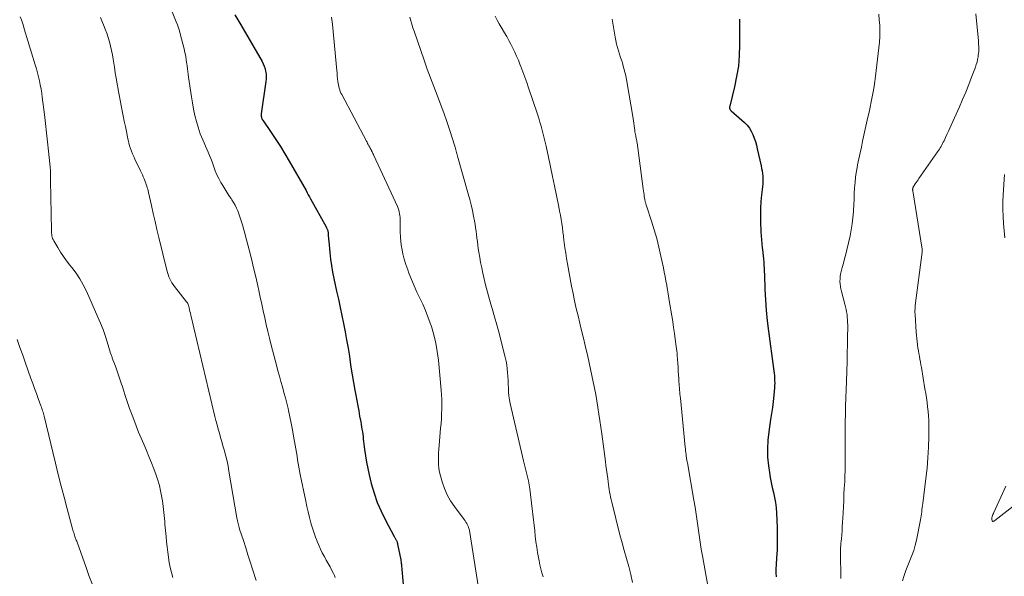
# Model space of a CAD drawing. Units: feet. Extents: x 1965000 to 1970000, y 507759 to 510000.
# Drawn here: x 1966788 to 1966966, y 508592 to 508693 of the extents above; entities that cross this region are included whole.
import ezdxf

# ---------------------------------------------------------------- set-up
doc = ezdxf.new("R2010")
doc.units = ezdxf.units.FT
doc.header["$LTSCALE"] = 100
doc.header["$MEASUREMENT"] = 0
doc.layers.add('CONTOUR INDEX', color=32, linetype='Continuous', lineweight=25)
doc.layers.add('CONTOUR INTERMEDIATE', color=40, linetype='Continuous', lineweight=15)

msp = doc.modelspace()

# ---------------------------------------------------------------- linework, layer by layer
at = {"layer": 'CONTOUR INDEX', "flags": 128}
for points, elevation in [([(1966826.93, 508694.3), (1966827.45, 508693.4), (1966827.98, 508692.49), (1966831.85, 508685.81), (1966832.06, 508685.4), (1966832.25, 508684.97), (1966832.39, 508684.52), (1966832.5, 508684.07), (1966832.57, 508683.6), (1966832.6, 508683.14), (1966832.59, 508682.67), (1966832.54, 508682.21), (1966831.69, 508676.33), (1966831.68, 508676.18), (1966831.68, 508676.04), (1966831.7, 508675.89), (1966831.72, 508675.74), (1966831.77, 508675.6), (1966831.82, 508675.46), (1966831.89, 508675.33), (1966831.97, 508675.2), (1966833.52, 508672.94), (1966834.37, 508671.68), (1966835.19, 508670.4), (1966835.99, 508669.1), (1966836.75, 508667.78), (1966839.81, 508662.41), (1966840.02, 508662.04), (1966840.23, 508661.67), (1966840.44, 508661.3), (1966840.64, 508660.93), (1966843.48, 508655.82), (1966843.55, 508655.69), (1966843.61, 508655.56), (1966843.66, 508655.43), (1966843.71, 508655.3), (1966843.75, 508655.16), (1966843.78, 508655.02), (1966843.8, 508654.88), (1966843.81, 508654.74), (1966843.83, 508654.44), (1966843.85, 508654.14), (1966843.87, 508653.85), (1966843.89, 508653.55), (1966843.92, 508653.26), (1966844.12, 508651.18), (1966844.25, 508649.99), (1966844.41, 508648.81), (1966844.62, 508647.64), (1966844.86, 508646.47), (1966845.36, 508644.19), (1966845.68, 508642.72), (1966845.99, 508641.25), (1966846.3, 508639.78), (1966846.61, 508638.3), (1966846.9, 508636.82), (1966847.17, 508635.34), (1966847.42, 508633.86), (1966847.66, 508632.37), (1966847.74, 508631.8), (1966847.96, 508630.4), (1966848.18, 508629), (1966848.42, 508627.61), (1966848.66, 508626.21), (1966848.82, 508625.34), (1966849, 508624.38), (1966849.17, 508623.42), (1966849.35, 508622.46), (1966849.53, 508621.51), (1966849.73, 508620.48), (1966849.81, 508620.03), (1966849.88, 508619.59), (1966849.95, 508619.15), (1966850.02, 508618.7), (1966850.08, 508618.25), (1966850.14, 508617.81), (1966850.19, 508617.36), (1966850.24, 508616.91), (1966850.41, 508615.48), (1966850.57, 508614.32), (1966850.76, 508613.17), (1966850.99, 508612.02), (1966851.25, 508610.88), (1966851.64, 508609.31), (1966852.13, 508607.59), (1966852.72, 508605.9), (1966853.42, 508604.27), (1966854.21, 508602.66), (1966855.8, 508599.71), (1966855.86, 508599.61), (1966855.92, 508599.5), (1966855.98, 508599.39), (1966856.04, 508599.29), (1966856.1, 508599.18), (1966856.16, 508599.07), (1966856.21, 508598.96), (1966856.26, 508598.85), (1966856.31, 508598.71), (1966856.35, 508598.59), (1966856.38, 508598.46), (1966856.41, 508598.33), (1966856.97, 508595.49), (1966857.01, 508595.27), (1966857.04, 508595.06), (1966857.07, 508594.84), (1966857.1, 508594.62), (1966857.12, 508594.41), (1966857.14, 508594.19), (1966857.16, 508593.97), (1966857.18, 508593.75), (1966857.57, 508588.94)], 1000), ([(1966918.35, 508693.49), (1966918.36, 508692.91), (1966918.37, 508692.34), (1966918.37, 508688.81), (1966918.3, 508686.9), (1966918.14, 508684.99), (1966917.83, 508683.1), (1966917.44, 508681.22), (1966916.57, 508677.71), (1966916.55, 508677.6), (1966916.54, 508677.49), (1966916.55, 508677.38), (1966916.58, 508677.27), (1966916.61, 508677.16), (1966916.66, 508677.06), (1966916.73, 508676.98), (1966916.81, 508676.89), (1966919.26, 508674.75), (1966919.73, 508674.27), (1966920.15, 508673.75), (1966920.49, 508673.18), (1966920.78, 508672.58), (1966921.01, 508671.94), (1966921.22, 508671.29), (1966921.41, 508670.64), (1966921.57, 508669.98), (1966922.26, 508666.92), (1966922.36, 508666.45), (1966922.44, 508665.97), (1966922.5, 508665.49), (1966922.55, 508665.01), (1966922.57, 508664.53), (1966922.58, 508664.04), (1966922.55, 508663.56), (1966922.51, 508663.08), (1966922.34, 508661.63), (1966922.23, 508660.42), (1966922.15, 508659.21), (1966922.13, 508658), (1966922.15, 508656.78), (1966922.22, 508654.96), (1966922.26, 508654.22), (1966922.31, 508653.49), (1966922.39, 508652.77), (1966922.48, 508652.04), (1966922.53, 508651.71), (1966922.6, 508651.15), (1966922.66, 508650.58), (1966922.71, 508650.02), (1966922.75, 508649.46), (1966922.78, 508648.9), (1966922.81, 508648.33), (1966922.84, 508647.77), (1966922.86, 508647.2), (1966922.96, 508644.51), (1966923.06, 508642.61), (1966923.2, 508640.71), (1966923.39, 508638.81), (1966923.62, 508636.91), (1966924.52, 508630.17), (1966924.58, 508629.74), (1966924.63, 508629.3), (1966924.66, 508628.85), (1966924.7, 508628.41), (1966924.71, 508627.97), (1966924.72, 508627.53), (1966924.7, 508627.09), (1966924.67, 508626.65), (1966924.54, 508625.31), (1966924.43, 508624.2), (1966924.3, 508623.09), (1966924.15, 508621.99), (1966923.99, 508620.89), (1966923.65, 508618.7), (1966923.48, 508617.16), (1966923.4, 508615.62), (1966923.45, 508614.09), (1966923.6, 508612.54), (1966923.77, 508611.31), (1966923.92, 508610.39), (1966924.09, 508609.47), (1966924.29, 508608.57), (1966924.51, 508607.66), (1966924.71, 508606.76), (1966924.88, 508605.85), (1966924.98, 508604.93), (1966925.05, 508604), (1966925.16, 508601.3), (1966925.19, 508599.94), (1966925.19, 508598.58), (1966925.15, 508597.21), (1966925.08, 508595.85), (1966924.99, 508594.57), (1966924.96, 508593.85), (1966924.95, 508593.13), (1966924.97, 508592.41)], 980)]:
    msp.add_lwpolyline(points, dxfattribs=dict(at, elevation=elevation))
at = {"layer": 'CONTOUR INTERMEDIATE', "flags": 128}
for points, elevation in [([(1966813.77, 508699.41), (1966816.31, 508692.99), (1966816.51, 508692.45), (1966816.69, 508691.92), (1966816.86, 508691.37), (1966817.01, 508690.82), (1966817.71, 508688.11), (1966817.87, 508687.44), (1966818.01, 508686.76), (1966818.12, 508686.07), (1966818.22, 508685.38), (1966818.26, 508685.02), (1966818.32, 508684.51), (1966818.38, 508684), (1966818.45, 508683.5), (1966818.52, 508682.99), (1966819.04, 508679.44), (1966819.23, 508678.31), (1966819.44, 508677.18), (1966819.69, 508676.06), (1966819.97, 508674.94), (1966820.26, 508673.89), (1966820.43, 508673.31), (1966820.62, 508672.73), (1966820.85, 508672.17), (1966821.09, 508671.61), (1966821.35, 508671.06), (1966821.6, 508670.5), (1966821.85, 508669.94), (1966822.1, 508669.38), (1966822.34, 508668.8), (1966822.56, 508668.23), (1966822.78, 508667.65), (1966822.98, 508667.07), (1966823.09, 508666.75), (1966823.36, 508666.02), (1966823.66, 508665.3), (1966824, 508664.6), (1966824.38, 508663.91), (1966824.72, 508663.33), (1966825.08, 508662.73), (1966825.45, 508662.14), (1966825.83, 508661.55), (1966826.22, 508660.96), (1966826.37, 508660.74), (1966826.67, 508660.26), (1966826.96, 508659.77), (1966827.21, 508659.26), (1966827.44, 508658.74), (1966827.65, 508658.19), (1966827.84, 508657.66), (1966828.02, 508657.13), (1966828.18, 508656.59), (1966828.34, 508656.04), (1966828.49, 508655.5), (1966828.64, 508654.95), (1966828.78, 508654.41), (1966829.49, 508651.67), (1966829.91, 508650.04), (1966830.31, 508648.41), (1966830.69, 508646.77), (1966831.07, 508645.13), (1966831.25, 508644.32), (1966831.52, 508643.08), (1966831.79, 508641.84), (1966832.06, 508640.6), (1966832.32, 508639.36), (1966832.59, 508638.12), (1966832.88, 508636.88), (1966833.18, 508635.65), (1966833.5, 508634.42), (1966834.47, 508630.75), (1966834.73, 508629.76), (1966835, 508628.78), (1966835.27, 508627.8), (1966835.55, 508626.82), (1966835.82, 508625.84), (1966836.09, 508624.86), (1966836.33, 508623.87), (1966836.57, 508622.89), (1966836.64, 508622.56), (1966836.9, 508621.4), (1966837.14, 508620.24), (1966837.36, 508619.07), (1966837.57, 508617.9), (1966837.85, 508616.29), (1966837.96, 508615.63), (1966838.07, 508614.96), (1966838.18, 508614.29), (1966838.28, 508613.62), (1966838.39, 508612.96), (1966838.5, 508612.29), (1966838.63, 508611.63), (1966838.76, 508610.97), (1966839.76, 508606.1), (1966839.97, 508605.12), (1966840.19, 508604.15), (1966840.44, 508603.18), (1966840.71, 508602.21), (1966840.83, 508601.77), (1966841.05, 508601.03), (1966841.29, 508600.3), (1966841.55, 508599.57), (1966841.82, 508598.85), (1966841.84, 508598.8), (1966842.12, 508598.12), (1966842.42, 508597.44), (1966842.76, 508596.77), (1966843.1, 508596.12), (1966843.13, 508596.07), (1966843.48, 508595.44), (1966843.82, 508594.82), (1966844.16, 508594.18), (1966844.49, 508593.55), (1966844.78, 508592.99), (1966844.95, 508592.63), (1966845.1, 508592.26)], 1004), ([(1966788.05, 508693.91), (1966788.24, 508693.38), (1966788.42, 508692.85), (1966788.6, 508692.31), (1966788.76, 508691.77), (1966790.75, 508685.24), (1966790.96, 508684.51), (1966791.16, 508683.78), (1966791.34, 508683.05), (1966791.52, 508682.31), (1966791.67, 508681.57), (1966791.81, 508680.83), (1966791.93, 508680.09), (1966792.03, 508679.34), (1966792.42, 508676.22), (1966792.62, 508674.56), (1966792.81, 508672.89), (1966792.99, 508671.23), (1966793.17, 508669.56), (1966793.46, 508666.73), (1966793.48, 508666.48), (1966793.5, 508666.23), (1966793.51, 508665.97), (1966793.52, 508665.72), (1966793.53, 508665.54), (1966793.53, 508665.38), (1966793.53, 508665.22), (1966793.53, 508665.05), (1966793.53, 508664.89), (1966793.53, 508664.73), (1966793.52, 508664.57), (1966793.52, 508664.41), (1966793.53, 508664.25), (1966793.67, 508655.17), (1966793.68, 508654.93), (1966793.7, 508654.69), (1966793.73, 508654.44), (1966793.77, 508654.2), (1966793.83, 508653.97), (1966793.9, 508653.74), (1966793.99, 508653.52), (1966794.11, 508653.3), (1966794.84, 508652.07), (1966795.34, 508651.25), (1966795.87, 508650.45), (1966796.43, 508649.68), (1966797.02, 508648.92), (1966797.4, 508648.45), (1966798.15, 508647.44), (1966798.84, 508646.4), (1966799.45, 508645.31), (1966800.01, 508644.18), (1966802.11, 508639.49), (1966802.58, 508638.38), (1966803.03, 508637.25), (1966803.43, 508636.12), (1966803.8, 508634.97), (1966804.41, 508632.96), (1966804.46, 508632.81), (1966804.51, 508632.65), (1966804.56, 508632.5), (1966804.61, 508632.35), (1966804.67, 508632.2), (1966804.72, 508632.04), (1966804.78, 508631.89), (1966804.84, 508631.74), (1966805.27, 508630.59), (1966805.54, 508629.87), (1966805.8, 508629.14), (1966806.04, 508628.4), (1966806.28, 508627.67), (1966806.61, 508626.66), (1966807.01, 508625.42), (1966807.42, 508624.18), (1966807.85, 508622.94), (1966808.29, 508621.71), (1966808.59, 508620.89), (1966809.01, 508619.76), (1966809.45, 508618.64), (1966809.92, 508617.53), (1966810.4, 508616.42), (1966810.89, 508615.32), (1966811.36, 508614.21), (1966811.8, 508613.08), (1966812.24, 508611.96), (1966812.66, 508610.82), (1966812.97, 508609.89), (1966813.25, 508608.96), (1966813.47, 508608.01), (1966813.65, 508607.06), (1966813.79, 508606.2), (1966813.87, 508605.66), (1966813.94, 508605.12), (1966814, 508604.58), (1966814.06, 508604.04), (1966814.11, 508603.5), (1966814.16, 508602.96), (1966814.21, 508602.42), (1966814.25, 508601.87), (1966814.45, 508599.71), (1966814.54, 508598.76), (1966814.65, 508597.82), (1966814.76, 508596.88), (1966814.89, 508595.94), (1966814.89, 508595.9), (1966815.04, 508594.99), (1966815.22, 508594.08), (1966815.45, 508593.18), (1966815.7, 508592.29)], 1012), ([(1966802.57, 508693.81), (1966802.96, 508692.86), (1966803.13, 508692.47), (1966803.42, 508691.71), (1966803.7, 508690.95), (1966803.95, 508690.18), (1966804.18, 508689.4), (1966804.39, 508688.61), (1966804.57, 508687.82), (1966804.73, 508687.02), (1966804.87, 508686.22), (1966805.1, 508684.79), (1966805.26, 508683.79), (1966805.42, 508682.79), (1966805.59, 508681.79), (1966805.76, 508680.79), (1966805.78, 508680.7), (1966805.95, 508679.75), (1966806.12, 508678.79), (1966806.31, 508677.85), (1966806.5, 508676.9), (1966806.69, 508675.95), (1966806.89, 508675), (1966807.08, 508674.05), (1966807.27, 508673.1), (1966807.47, 508672.08), (1966807.59, 508671.57), (1966807.71, 508671.05), (1966807.86, 508670.55), (1966808.02, 508670.05), (1966808.2, 508669.55), (1966808.39, 508669.06), (1966808.6, 508668.58), (1966808.82, 508668.1), (1966809.83, 508665.99), (1966810, 508665.63), (1966810.17, 508665.27), (1966810.33, 508664.9), (1966810.48, 508664.53), (1966810.56, 508664.35), (1966810.67, 508664.08), (1966810.78, 508663.79), (1966810.87, 508663.51), (1966810.96, 508663.23), (1966811.05, 508662.94), (1966811.13, 508662.65), (1966811.2, 508662.36), (1966811.27, 508662.07), (1966811.8, 508659.74), (1966812.13, 508658.29), (1966812.47, 508656.84), (1966812.81, 508655.39), (1966813.16, 508653.94), (1966814.59, 508647.97), (1966814.7, 508647.57), (1966814.82, 508647.18), (1966814.96, 508646.8), (1966815.12, 508646.43), (1966815.3, 508646.06), (1966815.49, 508645.71), (1966815.72, 508645.37), (1966815.96, 508645.05), (1966818.17, 508642.26), (1966818.23, 508642.19), (1966818.27, 508642.12), (1966818.32, 508642.05), (1966818.36, 508641.98), (1966818.4, 508641.9), (1966818.43, 508641.82), (1966818.46, 508641.75), (1966818.49, 508641.66), (1966818.62, 508641.17), (1966818.71, 508640.84), (1966818.79, 508640.51), (1966818.88, 508640.18), (1966818.96, 508639.85), (1966823.32, 508621.48), (1966823.5, 508620.72), (1966823.7, 508619.95), (1966823.91, 508619.19), (1966824.12, 508618.44), (1966824.34, 508617.68), (1966824.56, 508616.92), (1966824.77, 508616.16), (1966824.99, 508615.4), (1966825.05, 508615.15), (1966825.28, 508614.27), (1966825.5, 508613.38), (1966825.68, 508612.48), (1966825.85, 508611.58), (1966827.3, 508603.08), (1966827.35, 508602.83), (1966827.4, 508602.57), (1966827.45, 508602.32), (1966827.5, 508602.06), (1966827.56, 508601.81), (1966827.63, 508601.56), (1966827.7, 508601.31), (1966827.78, 508601.06), (1966828.46, 508598.97), (1966828.88, 508597.68), (1966829.29, 508596.39), (1966829.7, 508595.09), (1966830.11, 508593.79), (1966830.76, 508591.74)], 1008), ([(1966844.43, 508693.84), (1966844.58, 508692.56), (1966844.72, 508691.28), (1966845.33, 508684.79), (1966845.38, 508684.25), (1966845.43, 508683.72), (1966845.48, 508683.19), (1966845.54, 508682.65), (1966845.59, 508682.21), (1966845.63, 508681.9), (1966845.68, 508681.59), (1966845.74, 508681.28), (1966845.82, 508680.98), (1966845.91, 508680.68), (1966846.01, 508680.38), (1966846.13, 508680.1), (1966846.27, 508679.82), (1966850.75, 508671.38), (1966850.86, 508671.17), (1966850.98, 508670.96), (1966851.09, 508670.75), (1966851.21, 508670.54), (1966851.35, 508670.29), (1966851.39, 508670.21), (1966851.44, 508670.13), (1966851.48, 508670.05), (1966851.52, 508669.97), (1966851.57, 508669.89), (1966851.61, 508669.81), (1966851.65, 508669.72), (1966851.69, 508669.64), (1966851.77, 508669.47), (1966851.85, 508669.31), (1966851.93, 508669.14), (1966852.01, 508668.97), (1966852.09, 508668.8), (1966856.39, 508659.52), (1966856.52, 508659.21), (1966856.63, 508658.89), (1966856.71, 508658.56), (1966856.77, 508658.23), (1966856.82, 508657.9), (1966856.85, 508657.56), (1966856.86, 508657.23), (1966856.87, 508656.89), (1966856.86, 508655.78), (1966856.87, 508654.89), (1966856.92, 508654.01), (1966857.01, 508653.12), (1966857.13, 508652.24), (1966857.17, 508651.98), (1966857.37, 508650.98), (1966857.6, 508649.99), (1966857.9, 508649.01), (1966858.23, 508648.05), (1966858.46, 508647.42), (1966858.91, 508646.28), (1966859.39, 508645.15), (1966859.9, 508644.03), (1966860.43, 508642.93), (1966860.96, 508641.82), (1966861.45, 508640.7), (1966861.9, 508639.56), (1966862.31, 508638.4), (1966862.52, 508637.76), (1966862.96, 508636.27), (1966863.33, 508634.76), (1966863.6, 508633.23), (1966863.79, 508631.68), (1966864.29, 508626.26), (1966864.35, 508625.39), (1966864.4, 508624.53), (1966864.41, 508623.67), (1966864.4, 508622.81), (1966864.37, 508621.94), (1966864.33, 508621.08), (1966864.27, 508620.22), (1966864.2, 508619.36), (1966863.93, 508616.22), (1966863.88, 508615.52), (1966863.84, 508614.82), (1966863.81, 508614.12), (1966863.79, 508613.43), (1966863.81, 508612.73), (1966863.87, 508612.04), (1966864, 508611.36), (1966864.16, 508610.69), (1966864.48, 508609.6), (1966864.9, 508608.42), (1966865.4, 508607.28), (1966866.01, 508606.19), (1966866.7, 508605.14), (1966868.46, 508602.78), (1966868.62, 508602.55), (1966868.77, 508602.31), (1966868.92, 508602.07), (1966869.05, 508601.82), (1966869.17, 508601.57), (1966869.27, 508601.31), (1966869.34, 508601.04), (1966869.4, 508600.77), (1966871.17, 508589.62)], 996), ([(1966858.64, 508693.85), (1966858.8, 508693.21), (1966858.98, 508692.56), (1966859.18, 508691.93), (1966859.39, 508691.3), (1966861.22, 508686.04), (1966861.78, 508684.44), (1966862.36, 508682.85), (1966862.97, 508681.26), (1966863.58, 508679.69), (1966864.19, 508678.11), (1966864.78, 508676.52), (1966865.33, 508674.92), (1966865.86, 508673.31), (1966866.75, 508670.48), (1966866.81, 508670.26), (1966866.88, 508670.03), (1966866.94, 508669.8), (1966867.01, 508669.58), (1966867.06, 508669.35), (1966867.13, 508669.12), (1966867.19, 508668.89), (1966867.25, 508668.66), (1966869.19, 508661.84), (1966869.47, 508660.83), (1966869.72, 508659.81), (1966869.95, 508658.78), (1966870.16, 508657.75), (1966870.32, 508656.93), (1966870.43, 508656.31), (1966870.54, 508655.68), (1966870.63, 508655.06), (1966870.7, 508654.43), (1966870.78, 508653.8), (1966870.85, 508653.17), (1966870.94, 508652.54), (1966871.03, 508651.92), (1966871.12, 508651.26), (1966871.28, 508650.31), (1966871.44, 508649.36), (1966871.64, 508648.42), (1966871.84, 508647.47), (1966872.03, 508646.68), (1966872.35, 508645.35), (1966872.69, 508644.02), (1966873.06, 508642.7), (1966873.44, 508641.38), (1966873.54, 508641.04), (1966873.98, 508639.55), (1966874.4, 508638.05), (1966874.8, 508636.55), (1966875.19, 508635.05), (1966875.9, 508632.19), (1966876.06, 508631.5), (1966876.19, 508630.81), (1966876.28, 508630.11), (1966876.34, 508629.41), (1966876.39, 508628.71), (1966876.42, 508628), (1966876.45, 508627.3), (1966876.47, 508626.59), (1966876.5, 508625.89), (1966876.57, 508625.19), (1966876.67, 508624.5), (1966876.81, 508623.81), (1966879.02, 508614.18), (1966879.19, 508613.45), (1966879.37, 508612.72), (1966879.56, 508611.99), (1966879.76, 508611.26), (1966879.94, 508610.53), (1966880.11, 508609.8), (1966880.24, 508609.06), (1966880.35, 508608.32), (1966880.8, 508604.74), (1966880.92, 508603.75), (1966881.03, 508602.75), (1966881.14, 508601.75), (1966881.24, 508600.75), (1966881.34, 508599.76), (1966881.47, 508598.76), (1966881.61, 508597.77), (1966881.78, 508596.78), (1966882.04, 508595.3), (1966882.19, 508594.56), (1966882.36, 508593.83), (1966882.56, 508593.1), (1966882.78, 508592.37)], 992), ([(1966874.1, 508694.01), (1966874.42, 508693.33), (1966874.78, 508692.67), (1966875.16, 508692.02), (1966875.77, 508691.02), (1966876.18, 508690.34), (1966876.57, 508689.65), (1966876.94, 508688.95), (1966877.3, 508688.25), (1966877.64, 508687.53), (1966877.97, 508686.81), (1966878.28, 508686.09), (1966878.57, 508685.35), (1966878.74, 508684.92), (1966879.11, 508683.96), (1966879.46, 508683), (1966879.81, 508682.03), (1966880.14, 508681.06), (1966881.75, 508676.25), (1966881.98, 508675.54), (1966882.2, 508674.82), (1966882.4, 508674.1), (1966882.6, 508673.38), (1966882.78, 508672.65), (1966882.96, 508671.92), (1966883.13, 508671.19), (1966883.29, 508670.46), (1966883.73, 508668.47), (1966884.1, 508666.73), (1966884.47, 508665), (1966884.83, 508663.27), (1966885.19, 508661.53), (1966885.61, 508659.45), (1966885.76, 508658.7), (1966885.9, 508657.94), (1966886.02, 508657.18), (1966886.14, 508656.43), (1966886.25, 508655.67), (1966886.35, 508654.91), (1966886.45, 508654.15), (1966886.55, 508653.39), (1966886.6, 508652.98), (1966886.72, 508652.01), (1966886.86, 508651.05), (1966887.02, 508650.09), (1966887.19, 508649.13), (1966887.94, 508645.12), (1966888.2, 508643.77), (1966888.48, 508642.41), (1966888.78, 508641.07), (1966889.09, 508639.72), (1966889.41, 508638.38), (1966889.74, 508637.03), (1966890.06, 508635.69), (1966890.38, 508634.34), (1966890.85, 508632.33), (1966891.12, 508631.19), (1966891.38, 508630.05), (1966891.62, 508628.91), (1966891.86, 508627.77), (1966892.09, 508626.62), (1966892.31, 508625.47), (1966892.51, 508624.32), (1966892.7, 508623.17), (1966892.71, 508623.1), (1966892.89, 508621.91), (1966893.07, 508620.71), (1966893.24, 508619.52), (1966893.4, 508618.33), (1966894.06, 508613.33), (1966894.16, 508612.55), (1966894.26, 508611.78), (1966894.36, 508611), (1966894.47, 508610.23), (1966894.55, 508609.6), (1966894.61, 508609.14), (1966894.68, 508608.68), (1966894.75, 508608.23), (1966894.82, 508607.77), (1966894.9, 508607.31), (1966894.98, 508606.86), (1966895.08, 508606.41), (1966895.19, 508605.95), (1966896.69, 508600.03), (1966897.07, 508598.58), (1966897.45, 508597.14), (1966897.85, 508595.7), (1966898.27, 508594.27), (1966898.65, 508592.83), (1966898.98, 508591.38)], 988), ([(1966895.3, 508693.52), (1966895.84, 508690.25), (1966895.95, 508689.62), (1966896.09, 508688.99), (1966896.24, 508688.37), (1966896.42, 508687.76), (1966896.61, 508687.15), (1966896.8, 508686.54), (1966897, 508685.93), (1966897.19, 508685.32), (1966897.22, 508685.22), (1966897.42, 508684.56), (1966897.6, 508683.9), (1966897.75, 508683.23), (1966897.88, 508682.55), (1966899.07, 508675.51), (1966899.14, 508675.07), (1966899.21, 508674.63), (1966899.27, 508674.18), (1966899.33, 508673.74), (1966899.37, 508673.34), (1966899.41, 508673.09), (1966899.45, 508672.85), (1966899.49, 508672.6), (1966899.54, 508672.36), (1966899.58, 508672.14), (1966899.61, 508672.01), (1966899.64, 508671.87), (1966899.67, 508671.74), (1966899.7, 508671.61), (1966899.73, 508671.47), (1966899.75, 508671.34), (1966899.77, 508671.21), (1966899.79, 508671.07), (1966900.89, 508662.75), (1966900.94, 508662.38), (1966900.99, 508662.01), (1966901.05, 508661.65), (1966901.1, 508661.28), (1966901.18, 508660.84), (1966901.2, 508660.69), (1966901.23, 508660.55), (1966901.27, 508660.4), (1966901.31, 508660.26), (1966901.35, 508660.11), (1966901.4, 508659.97), (1966901.44, 508659.82), (1966901.49, 508659.68), (1966902.41, 508656.86), (1966902.89, 508655.29), (1966903.34, 508653.72), (1966903.74, 508652.14), (1966904.11, 508650.54), (1966904.56, 508648.42), (1966904.72, 508647.63), (1966904.88, 508646.84), (1966905.02, 508646.05), (1966905.16, 508645.26), (1966905.17, 508645.2), (1966905.3, 508644.43), (1966905.42, 508643.67), (1966905.55, 508642.91), (1966905.68, 508642.15), (1966906.08, 508639.72), (1966906.25, 508638.66), (1966906.41, 508637.59), (1966906.57, 508636.53), (1966906.72, 508635.47), (1966906.89, 508634.13), (1966906.94, 508633.73), (1966906.99, 508633.33), (1966907.03, 508632.93), (1966907.06, 508632.53), (1966907.17, 508631.06), (1966907.22, 508630.39), (1966907.26, 508629.71), (1966907.31, 508629.04), (1966907.34, 508628.36), (1966907.38, 508627.77), (1966907.4, 508627.39), (1966907.42, 508627.02), (1966907.45, 508626.64), (1966907.48, 508626.26), (1966907.52, 508625.89), (1966907.55, 508625.51), (1966907.59, 508625.13), (1966907.63, 508624.76), (1966908.52, 508615.93), (1966908.56, 508615.59), (1966908.59, 508615.25), (1966908.63, 508614.92), (1966908.67, 508614.58), (1966908.71, 508614.19), (1966908.73, 508614.05), (1966908.75, 508613.91), (1966908.77, 508613.76), (1966908.79, 508613.62), (1966908.82, 508613.48), (1966908.85, 508613.33), (1966908.87, 508613.19), (1966908.9, 508613.05), (1966910.09, 508606.27), (1966910.3, 508605.01), (1966910.5, 508603.75), (1966910.69, 508602.49), (1966910.86, 508601.22), (1966911.03, 508599.96), (1966911.21, 508598.69), (1966911.41, 508597.43), (1966911.62, 508596.18), (1966913.85, 508583.63)], 984), ([(1966943.57, 508694.38), (1966943.68, 508693.38), (1966943.75, 508692.36), (1966943.77, 508691.35), (1966943.75, 508690.34), (1966943.69, 508689.32), (1966943.59, 508688.31), (1966942.97, 508683.15), (1966942.85, 508682.22), (1966942.72, 508681.28), (1966942.56, 508680.35), (1966942.39, 508679.42), (1966942.21, 508678.49), (1966942.02, 508677.56), (1966941.82, 508676.63), (1966941.62, 508675.71), (1966940.66, 508671.39), (1966940.43, 508670.31), (1966940.19, 508669.24), (1966939.97, 508668.16), (1966939.75, 508667.09), (1966939.72, 508666.94), (1966939.54, 508665.94), (1966939.39, 508664.92), (1966939.28, 508663.91), (1966939.21, 508662.89), (1966939.15, 508661.86), (1966939.1, 508660.84), (1966939.04, 508659.82), (1966939, 508658.79), (1966938.99, 508658.61), (1966938.91, 508657.5), (1966938.78, 508656.39), (1966938.6, 508655.3), (1966938.38, 508654.21), (1966937.78, 508651.68), (1966937.59, 508650.87), (1966937.39, 508650.06), (1966937.18, 508649.26), (1966936.97, 508648.46), (1966936.77, 508647.74), (1966936.67, 508647.29), (1966936.6, 508646.85), (1966936.56, 508646.4), (1966936.55, 508645.94), (1966936.57, 508645.49), (1966936.62, 508645.04), (1966936.7, 508644.59), (1966936.8, 508644.15), (1966937.45, 508641.8), (1966937.56, 508641.34), (1966937.67, 508640.88), (1966937.75, 508640.41), (1966937.83, 508639.95), (1966937.88, 508639.48), (1966937.92, 508639), (1966937.94, 508638.53), (1966937.95, 508638.06), (1966937.91, 508635.48), (1966937.91, 508634.98), (1966937.9, 508634.48), (1966937.89, 508633.98), (1966937.88, 508633.48), (1966937.87, 508632.98), (1966937.86, 508632.48), (1966937.85, 508631.98), (1966937.83, 508631.48), (1966937.72, 508627.8), (1966937.67, 508626.32), (1966937.63, 508624.83), (1966937.58, 508623.35), (1966937.54, 508621.87), (1966937.5, 508620.47), (1966937.48, 508619.68), (1966937.47, 508618.9), (1966937.47, 508618.12), (1966937.47, 508617.34), (1966937.48, 508616.1), (1966937.48, 508615.2), (1966937.49, 508614.3), (1966937.48, 508613.41), (1966937.48, 508612.51), (1966937.47, 508611.61), (1966937.45, 508610.72), (1966937.41, 508609.82), (1966937.37, 508608.93), (1966937.34, 508608.47), (1966937.28, 508607.35), (1966937.22, 508606.23), (1966937.16, 508605.1), (1966937.11, 508603.98), (1966937.06, 508603.06), (1966937.02, 508602.29), (1966936.97, 508601.53), (1966936.92, 508600.76), (1966936.86, 508600), (1966936.8, 508599.3), (1966936.76, 508598.88), (1966936.73, 508598.47), (1966936.69, 508598.06), (1966936.66, 508597.64), (1966936.64, 508597.23), (1966936.62, 508596.82), (1966936.62, 508596.4), (1966936.62, 508595.99), (1966936.7, 508592.95), (1966936.72, 508592.1)], 976), ([(1966961.17, 508694.48), (1966961.63, 508689.59), (1966961.65, 508689.26), (1966961.67, 508688.93), (1966961.69, 508688.6), (1966961.69, 508688.27), (1966961.69, 508687.95), (1966961.68, 508687.62), (1966961.65, 508687.29), (1966961.61, 508686.97), (1966961.56, 508686.66), (1966961.48, 508686.19), (1966961.38, 508685.72), (1966961.24, 508685.26), (1966961.09, 508684.8), (1966960.4, 508682.98), (1966959.88, 508681.63), (1966959.34, 508680.28), (1966958.77, 508678.94), (1966958.19, 508677.6), (1966956.71, 508674.29), (1966956.46, 508673.73), (1966956.2, 508673.16), (1966955.94, 508672.6), (1966955.68, 508672.05), (1966955.4, 508671.46), (1966955.27, 508671.2), (1966955.14, 508670.94), (1966955, 508670.68), (1966954.86, 508670.42), (1966954.71, 508670.17), (1966954.56, 508669.92), (1966954.4, 508669.68), (1966954.24, 508669.44), (1966950.86, 508664.62), (1966950.7, 508664.37), (1966950.53, 508664.13), (1966950.36, 508663.89), (1966950.19, 508663.65), (1966949.97, 508663.32), (1966949.92, 508663.24), (1966949.87, 508663.16), (1966949.83, 508663.08), (1966949.79, 508662.99), (1966949.77, 508662.94), (1966949.75, 508662.88), (1966949.74, 508662.81), (1966949.73, 508662.75), (1966949.72, 508662.68), (1966949.72, 508662.61), (1966949.72, 508662.54), (1966949.73, 508662.47), (1966949.74, 508662.4), (1966951.42, 508651.8), (1966951.43, 508651.73), (1966951.44, 508651.66), (1966951.44, 508651.58), (1966951.44, 508651.51), (1966951.44, 508651.44), (1966951.44, 508651.37), (1966951.43, 508651.3), (1966951.43, 508651.23), (1966950.2, 508641.58), (1966950.18, 508641.37), (1966950.16, 508641.16), (1966950.15, 508640.95), (1966950.14, 508640.74), (1966950.14, 508640.52), (1966950.14, 508640.31), (1966950.15, 508640.1), (1966950.16, 508639.89), (1966950.37, 508636.75), (1966950.41, 508636.19), (1966950.46, 508635.63), (1966950.52, 508635.07), (1966950.59, 508634.51), (1966950.6, 508634.42), (1966950.67, 508633.91), (1966950.75, 508633.39), (1966950.84, 508632.88), (1966950.93, 508632.37), (1966951.02, 508631.85), (1966951.12, 508631.34), (1966951.21, 508630.83), (1966951.3, 508630.32), (1966951.95, 508626.45), (1966952.08, 508625.64), (1966952.21, 508624.83), (1966952.32, 508624.02), (1966952.43, 508623.21), (1966952.52, 508622.39), (1966952.58, 508621.58), (1966952.62, 508620.76), (1966952.63, 508619.95), (1966952.62, 508617.78), (1966952.58, 508615.88), (1966952.48, 508613.99), (1966952.32, 508612.09), (1966952.12, 508610.21), (1966951.54, 508605.71), (1966951.49, 508605.33), (1966951.45, 508604.95), (1966951.4, 508604.57), (1966951.36, 508604.2), (1966951.31, 508603.82), (1966951.26, 508603.45), (1966951.2, 508603.07), (1966951.13, 508602.7), (1966950.39, 508599.05), (1966950.17, 508598.11), (1966949.91, 508597.17), (1966949.58, 508596.26), (1966949.22, 508595.35), (1966948.84, 508594.46), (1966948.49, 508593.55), (1966948.16, 508592.63), (1966947.86, 508591.7)], 972), ([(1966966.34, 508665.35), (1966966.13, 508661.65), (1966966.08, 508660.35), (1966966.07, 508659.05), (1966966.11, 508657.74), (1966966.19, 508656.44), (1966966.29, 508655.13), (1966966.4, 508653.83)], 968), ([(1966787.46, 508635.41), (1966787.97, 508633.99), (1966788.48, 508632.56), (1966788.99, 508631.13), (1966789.98, 508628.34), (1966790.31, 508627.44), (1966790.63, 508626.54), (1966790.96, 508625.64), (1966791.29, 508624.74), (1966791.78, 508623.4), (1966791.86, 508623.17), (1966791.94, 508622.94), (1966792.02, 508622.71), (1966792.09, 508622.48), (1966792.16, 508622.25), (1966792.22, 508622.02), (1966792.29, 508621.78), (1966792.34, 508621.55), (1966794.41, 508612.99), (1966794.92, 508610.93), (1966795.43, 508608.86), (1966795.97, 508606.81), (1966796.52, 508604.75), (1966797.52, 508601.11), (1966797.58, 508600.88), (1966797.65, 508600.65), (1966797.72, 508600.42), (1966797.79, 508600.19), (1966797.82, 508600.1), (1966797.88, 508599.92), (1966797.94, 508599.73), (1966798, 508599.55), (1966798.07, 508599.37), (1966798.13, 508599.2), (1966798.19, 508599.02), (1966798.26, 508598.84), (1966798.32, 508598.66), (1966799.95, 508594.07), (1966800.49, 508592.61), (1966801.04, 508591.14)], 1016), ([(1966966.61, 508608.85), (1966964.43, 508604.07), (1966964.35, 508603.88), (1966964.27, 508603.69), (1966964.21, 508603.5), (1966964.15, 508603.31), (1966964.09, 508603.07), (1966964.07, 508602.99), (1966964.06, 508602.92), (1966964.07, 508602.84), (1966964.08, 508602.77), (1966964.14, 508602.52), (1966964.17, 508602.47), (1966964.21, 508602.43), (1966964.27, 508602.43), (1966964.33, 508602.44), (1966964.41, 508602.48), (1966964.48, 508602.52), (1966964.55, 508602.57), (1966964.62, 508602.62), (1966969.48, 508606.42)], 968)]:
    msp.add_lwpolyline(points, dxfattribs=dict(at, elevation=elevation))

doc.saveas('drawing.dxf')
